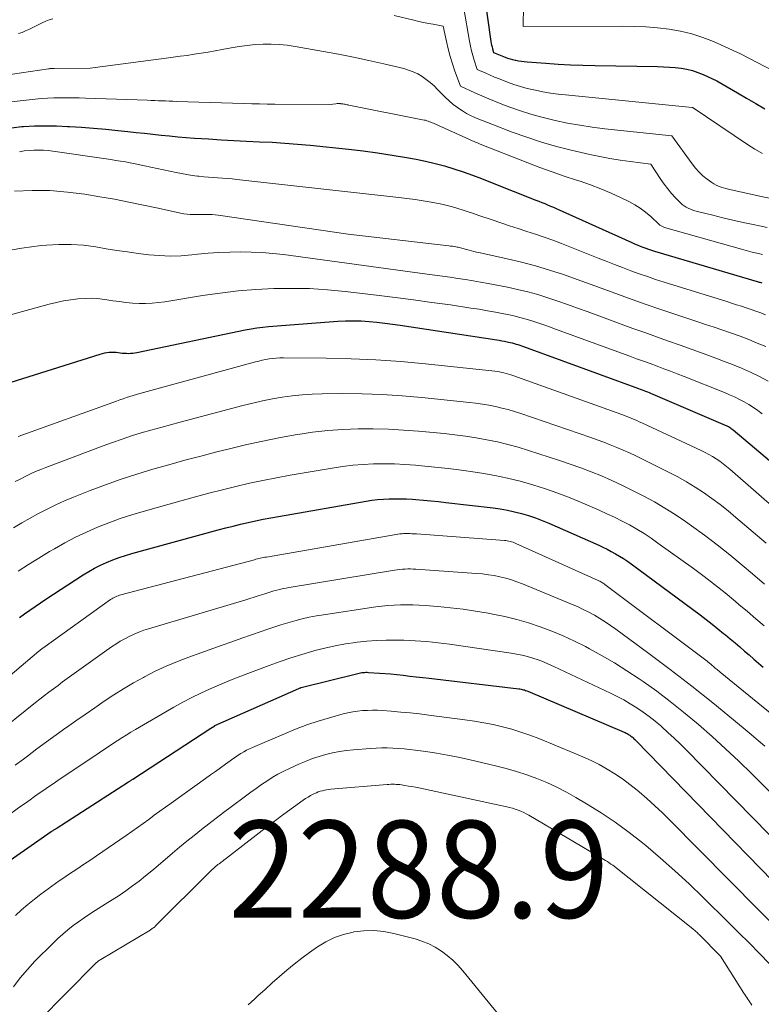
# Model space of a CAD drawing. Units: feet. Extents: x 1159172 to 1161672, y 7061370 to 7068870.
# Drawn here: x 1160159 to 1160236, y 7062204 to 7062306 of the extents above; entities that cross this region are included whole.
import ezdxf
from ezdxf.enums import TextEntityAlignment as Align

# ---------------------------------------------------------------- set-up
doc = ezdxf.new("R2010")
doc.units = ezdxf.units.FT
doc.header["$MEASUREMENT"] = 0
for name, color, linetype, lineweight in [('Level 44', 7, 'Continuous', 0), ('Level 45', 7, 'Continuous', 0), ('Level 46', 7, 'Continuous', 0)]:
    doc.layers.add(name, color=color, linetype=linetype, lineweight=lineweight)
doc.styles.add('Style-ENGINEERING', font='ENGINEERING.shx')

msp = doc.modelspace()

# ---------------------------------------------------------------- linework, layer by layer
at = {"layer": 'Level 44', "color": 32, "linetype": 'Continuous', "lineweight": 30, "flags": 128}
for points, elevation in [([(1160206.79, 7062310.44), (1160207.8, 7062303.31), (1160207.83, 7062303.13), (1160207.87, 7062302.94), (1160207.91, 7062302.76), (1160207.96, 7062302.57), (1160208.07, 7062302.21), (1160208.41, 7062302.06), (1160208.58, 7062301.98), (1160208.76, 7062301.91), (1160208.93, 7062301.84), (1160209.1, 7062301.77), (1160209.26, 7062301.71), (1160209.51, 7062301.62), (1160209.77, 7062301.54), (1160210.03, 7062301.47), (1160210.29, 7062301.41), (1160210.35, 7062301.39), (1160210.64, 7062301.34), (1160210.93, 7062301.29), (1160211.23, 7062301.25), (1160211.53, 7062301.22), (1160213.46, 7062301.08), (1160214.73, 7062300.99), (1160216, 7062300.92), (1160217.27, 7062300.88), (1160218.54, 7062300.85), (1160224.95, 7062300.75), (1160225.56, 7062300.73), (1160226.16, 7062300.69), (1160226.76, 7062300.64), (1160227.36, 7062300.57), (1160227.95, 7062300.47), (1160228.53, 7062300.33), (1160229.09, 7062300.14), (1160229.65, 7062299.92), (1160231.04, 7062299.29), (1160233.17, 7062298.05), (1160234.11, 7062297.5), (1160235.06, 7062296.94), (1160236, 7062296.38)], 2240), ([(1160158.47, 7062294.45), (1160159.53, 7062294.56), (1160159.68, 7062294.57), (1160160.81, 7062294.63), (1160161.94, 7062294.66), (1160163.08, 7062294.64), (1160164.21, 7062294.59), (1160164.43, 7062294.58), (1160165.67, 7062294.49), (1160166.91, 7062294.4), (1160168.15, 7062294.29), (1160169.39, 7062294.17), (1160170.44, 7062294.06), (1160171.3, 7062293.97), (1160172.15, 7062293.88), (1160173.01, 7062293.78), (1160173.86, 7062293.69), (1160174.72, 7062293.6), (1160175.57, 7062293.52), (1160176.43, 7062293.45), (1160177.29, 7062293.38), (1160178.73, 7062293.29), (1160180.04, 7062293.21), (1160181.35, 7062293.14), (1160182.66, 7062293.07), (1160183.97, 7062293.01), (1160185.28, 7062292.95), (1160186.59, 7062292.87), (1160187.89, 7062292.76), (1160189.2, 7062292.64), (1160193.15, 7062292.23), (1160194.65, 7062292.06), (1160196.14, 7062291.87), (1160197.63, 7062291.64), (1160199.11, 7062291.38), (1160200.09, 7062291.2), (1160201.08, 7062291), (1160202.06, 7062290.77), (1160203.02, 7062290.51), (1160203.98, 7062290.22), (1160204.94, 7062289.9), (1160205.89, 7062289.57), (1160206.83, 7062289.22), (1160207.76, 7062288.86), (1160212.43, 7062287), (1160212.73, 7062286.88), (1160213.03, 7062286.75), (1160213.33, 7062286.63), (1160213.63, 7062286.51), (1160213.93, 7062286.38), (1160214.23, 7062286.26), (1160214.52, 7062286.13), (1160214.82, 7062285.99), (1160222.29, 7062282.63), (1160222.58, 7062282.5), (1160222.86, 7062282.38), (1160223.15, 7062282.26), (1160223.44, 7062282.15), (1160223.73, 7062282.04), (1160224.02, 7062281.94), (1160224.32, 7062281.84), (1160224.62, 7062281.75), (1160235.2, 7062278.62), (1160235.3, 7062278.59), (1160235.4, 7062278.56), (1160235.49, 7062278.53), (1160235.59, 7062278.5), (1160235.69, 7062278.47)], 2250), ([(1160157.77, 7062268.05), (1160167.6, 7062271.14), (1160167.83, 7062271.2), (1160168.05, 7062271.26), (1160168.28, 7062271.3), (1160168.52, 7062271.33), (1160168.75, 7062271.35), (1160168.98, 7062271.35), (1160169.22, 7062271.34), (1160169.45, 7062271.31), (1160169.64, 7062271.28), (1160169.85, 7062271.25), (1160170.07, 7062271.23), (1160170.28, 7062271.22), (1160170.5, 7062271.21), (1160170.71, 7062271.22), (1160170.93, 7062271.24), (1160171.14, 7062271.27), (1160171.35, 7062271.31), (1160182.51, 7062273.64), (1160183.11, 7062273.75), (1160183.71, 7062273.85), (1160184.31, 7062273.93), (1160184.92, 7062273.98), (1160192.03, 7062274.52), (1160192.84, 7062274.56), (1160193.65, 7062274.58), (1160194.45, 7062274.55), (1160195.26, 7062274.5), (1160196.07, 7062274.42), (1160196.87, 7062274.33), (1160197.67, 7062274.23), (1160198.47, 7062274.11), (1160208.39, 7062272.6), (1160208.66, 7062272.56), (1160208.93, 7062272.52), (1160209.19, 7062272.47), (1160209.46, 7062272.41), (1160209.59, 7062272.38), (1160209.79, 7062272.34), (1160209.99, 7062272.29), (1160210.18, 7062272.24), (1160210.38, 7062272.18), (1160210.57, 7062272.12), (1160210.76, 7062272.05), (1160210.96, 7062271.99), (1160211.15, 7062271.92), (1160222.97, 7062267.61), (1160223.16, 7062267.54), (1160223.35, 7062267.47), (1160223.54, 7062267.4), (1160223.72, 7062267.33), (1160223.91, 7062267.26), (1160224.1, 7062267.18), (1160224.28, 7062267.1), (1160224.47, 7062267.03), (1160231.91, 7062263.84), (1160232.02, 7062263.79), (1160232.13, 7062263.73), (1160232.24, 7062263.68), (1160232.34, 7062263.62), (1160232.44, 7062263.55), (1160232.54, 7062263.48), (1160232.64, 7062263.41), (1160232.74, 7062263.33), (1160243.26, 7062254.44)], 2260), ([(1160159.27, 7062244.01), (1160159.8, 7062244.4), (1160160.34, 7062244.79), (1160160.89, 7062245.17), (1160161.44, 7062245.54), (1160161.99, 7062245.91), (1160165.83, 7062248.4), (1160166.42, 7062248.76), (1160167.01, 7062249.1), (1160167.63, 7062249.41), (1160168.25, 7062249.7), (1160168.89, 7062249.96), (1160169.53, 7062250.21), (1160170.19, 7062250.42), (1160170.85, 7062250.62), (1160179.73, 7062253.03), (1160180.5, 7062253.24), (1160181.26, 7062253.44), (1160182.03, 7062253.62), (1160182.81, 7062253.81), (1160183.58, 7062253.98), (1160184.36, 7062254.14), (1160185.14, 7062254.29), (1160185.92, 7062254.43), (1160194.95, 7062256), (1160195.54, 7062256.09), (1160196.14, 7062256.16), (1160196.73, 7062256.21), (1160197.33, 7062256.24), (1160197.92, 7062256.25), (1160198.52, 7062256.25), (1160199.12, 7062256.23), (1160199.71, 7062256.19), (1160200.07, 7062256.17), (1160200.85, 7062256.1), (1160201.62, 7062256.03), (1160202.4, 7062255.95), (1160203.17, 7062255.87), (1160208.02, 7062255.31), (1160208.76, 7062255.2), (1160209.5, 7062255.08), (1160210.22, 7062254.91), (1160210.95, 7062254.73), (1160211.66, 7062254.51), (1160212.37, 7062254.27), (1160213.06, 7062254), (1160213.75, 7062253.72), (1160218.89, 7062251.46), (1160219.33, 7062251.26), (1160219.76, 7062251.05), (1160220.19, 7062250.82), (1160220.62, 7062250.59), (1160221.03, 7062250.34), (1160221.44, 7062250.09), (1160221.84, 7062249.82), (1160222.23, 7062249.54), (1160229.34, 7062244.28), (1160229.95, 7062243.82), (1160230.56, 7062243.35), (1160231.16, 7062242.87), (1160231.75, 7062242.39), (1160231.94, 7062242.22), (1160232.43, 7062241.81), (1160232.92, 7062241.4), (1160233.4, 7062240.99), (1160233.89, 7062240.57), (1160234.37, 7062240.16), (1160234.85, 7062239.74), (1160235.34, 7062239.33), (1160235.82, 7062238.91)], 2270), ([(1160156.56, 7062217.84), (1160162.55, 7062221.98), (1160162.62, 7062222.02), (1160162.68, 7062222.06), (1160162.75, 7062222.1), (1160162.81, 7062222.15), (1160162.88, 7062222.19), (1160162.94, 7062222.23), (1160163.01, 7062222.27), (1160163.07, 7062222.31), (1160170.51, 7062227.1), (1160170.57, 7062227.13), (1160170.62, 7062227.17), (1160170.67, 7062227.2), (1160170.73, 7062227.24), (1160170.78, 7062227.28), (1160170.83, 7062227.31), (1160170.89, 7062227.35), (1160170.94, 7062227.38), (1160178.97, 7062232.61), (1160179.38, 7062232.87), (1160179.4, 7062232.89), (1160188.02, 7062236.72), (1160188.09, 7062236.74), (1160188.15, 7062236.77), (1160188.22, 7062236.79), (1160188.28, 7062236.8), (1160194.11, 7062238.27), (1160194.24, 7062238.3), (1160194.38, 7062238.33), (1160194.51, 7062238.35), (1160194.64, 7062238.36), (1160194.78, 7062238.37), (1160194.92, 7062238.38), (1160195.05, 7062238.38), (1160195.19, 7062238.37), (1160197.45, 7062238.21), (1160198.78, 7062238.07), (1160199.45, 7062237.99), (1160200.12, 7062237.92), (1160200.79, 7062237.84), (1160201.45, 7062237.76), (1160210.66, 7062236.69), (1160210.78, 7062236.67), (1160210.9, 7062236.65), (1160211.02, 7062236.62), (1160211.14, 7062236.59), (1160211.25, 7062236.56), (1160211.37, 7062236.52), (1160211.48, 7062236.48), (1160211.6, 7062236.43), (1160221.5, 7062232.22), (1160221.6, 7062232.17), (1160221.71, 7062232.12), (1160221.81, 7062232.07), (1160221.92, 7062232.01), (1160222.02, 7062231.95), (1160222.11, 7062231.89), (1160222.21, 7062231.82), (1160222.3, 7062231.75), (1160222.32, 7062231.72), (1160222.42, 7062231.64), (1160222.52, 7062231.54), (1160222.62, 7062231.45), (1160222.71, 7062231.36), (1160244.51, 7062208.99)], 2280)]:
    msp.add_lwpolyline(points, dxfattribs=dict(at, elevation=elevation))
at = {"layer": 'Level 45', "color": 32, "linetype": 'Continuous', "lineweight": 0, "flags": 128}
for points, elevation in [([(1160204.42, 7062310.12), (1160205.59, 7062303.36), (1160205.69, 7062302.86), (1160205.79, 7062302.38), (1160205.92, 7062301.89), (1160206.07, 7062301.41), (1160206.37, 7062300.46), (1160207.27, 7062300.05), (1160207.72, 7062299.86), (1160208.17, 7062299.66), (1160208.63, 7062299.48), (1160209.09, 7062299.3), (1160209.5, 7062299.14), (1160210.17, 7062298.9), (1160210.84, 7062298.69), (1160211.53, 7062298.5), (1160212.22, 7062298.34), (1160212.37, 7062298.3), (1160213.15, 7062298.15), (1160213.92, 7062298.02), (1160214.71, 7062297.91), (1160215.49, 7062297.82), (1160228.51, 7062296.53), (1160228.57, 7062296.53), (1160228.61, 7062296.51), (1160234.19, 7062292.71), (1160234.96, 7062292.23), (1160235.74, 7062291.8)], 2242), ([(1160211.2, 7062309.17), (1160211.12, 7062304.86), (1160221.36, 7062304.9), (1160222.56, 7062304.88), (1160223.75, 7062304.83), (1160224.95, 7062304.74), (1160226.14, 7062304.61), (1160227.32, 7062304.4), (1160228.47, 7062304.13), (1160229.6, 7062303.75), (1160230.71, 7062303.31), (1160233.48, 7062302.05), (1160236.85, 7062300.31)], 2238), ([(1160159.18, 7062304.15), (1160159.54, 7062304.26), (1160159.9, 7062304.41), (1160160.25, 7062304.56), (1160160.59, 7062304.73), (1160160.94, 7062304.9), (1160161.28, 7062305.07), (1160161.63, 7062305.24), (1160161.99, 7062305.41), (1160162.35, 7062305.55), (1160162.72, 7062305.67)], 2244), ([(1160197.84, 7062305.99), (1160199.87, 7062305.51), (1160200.37, 7062305.4), (1160200.87, 7062305.29), (1160201.37, 7062305.19), (1160201.87, 7062305.1), (1160202.88, 7062304.91), (1160203.22, 7062303.34), (1160203.4, 7062302.56), (1160203.61, 7062301.78), (1160203.85, 7062301.02), (1160204.1, 7062300.26), (1160204.67, 7062298.71), (1160206.13, 7062298.05), (1160206.86, 7062297.73), (1160207.59, 7062297.42), (1160208.33, 7062297.12), (1160209.08, 7062296.82), (1160209.74, 7062296.57), (1160210.83, 7062296.19), (1160211.92, 7062295.83), (1160213.03, 7062295.52), (1160214.15, 7062295.25), (1160214.42, 7062295.19), (1160215.69, 7062294.93), (1160216.96, 7062294.7), (1160218.23, 7062294.51), (1160219.52, 7062294.35), (1160226.42, 7062293.61), (1160228.5, 7062290.73), (1160228.84, 7062290.3), (1160229.22, 7062289.88), (1160229.62, 7062289.51), (1160230.06, 7062289.15), (1160230.53, 7062288.8), (1160230.75, 7062288.66), (1160230.98, 7062288.52), (1160231.22, 7062288.42), (1160231.48, 7062288.33), (1160231.73, 7062288.25), (1160231.99, 7062288.18), (1160232.25, 7062288.12), (1160232.51, 7062288.06), (1160235.48, 7062287.41), (1160236.61, 7062287.17)], 2244), ([(1160152.97, 7062299.15), (1160162.26, 7062300.51), (1160162.33, 7062300.52), (1160162.41, 7062300.53), (1160162.48, 7062300.54), (1160162.56, 7062300.54), (1160162.63, 7062300.55), (1160162.7, 7062300.55), (1160162.78, 7062300.56), (1160162.85, 7062300.56), (1160166.57, 7062300.58), (1160174.36, 7062301.6), (1160175.09, 7062301.7), (1160175.81, 7062301.8), (1160176.53, 7062301.9), (1160177.26, 7062302.01), (1160177.98, 7062302.12), (1160178.7, 7062302.24), (1160179.42, 7062302.37), (1160180.14, 7062302.5), (1160181.07, 7062302.68), (1160181.88, 7062302.82), (1160182.7, 7062302.93), (1160183.52, 7062303.01), (1160184.35, 7062303.05), (1160185.18, 7062303.06), (1160186, 7062303.02), (1160186.82, 7062302.94), (1160187.64, 7062302.82), (1160190.56, 7062302.31), (1160192.12, 7062302.02), (1160193.67, 7062301.72), (1160195.22, 7062301.38), (1160196.76, 7062301.03), (1160198.82, 7062300.54), (1160199.32, 7062300.39), (1160199.81, 7062300.22), (1160200.27, 7062299.99), (1160200.72, 7062299.73), (1160201.15, 7062299.43), (1160201.56, 7062299.12), (1160201.94, 7062298.77), (1160202.31, 7062298.4), (1160202.71, 7062297.97), (1160203.09, 7062297.58), (1160203.49, 7062297.2), (1160203.92, 7062296.85), (1160204.36, 7062296.52), (1160204.48, 7062296.44), (1160204.88, 7062296.18), (1160205.28, 7062295.93), (1160205.7, 7062295.72), (1160206.13, 7062295.51), (1160206.57, 7062295.33), (1160207, 7062295.15), (1160207.44, 7062294.97), (1160207.89, 7062294.8), (1160209.98, 7062294), (1160211.48, 7062293.47), (1160212.99, 7062292.97), (1160214.53, 7062292.53), (1160216.07, 7062292.14), (1160217.97, 7062291.7), (1160219.01, 7062291.47), (1160220.05, 7062291.27), (1160221.09, 7062291.1), (1160222.14, 7062290.96), (1160224.25, 7062290.7), (1160225.28, 7062289.12), (1160225.63, 7062288.62), (1160225.99, 7062288.14), (1160226.39, 7062287.68), (1160226.8, 7062287.24), (1160227.3, 7062286.73), (1160227.48, 7062286.56), (1160227.67, 7062286.41), (1160227.88, 7062286.28), (1160228.1, 7062286.16), (1160228.33, 7062286.06), (1160228.57, 7062285.97), (1160228.8, 7062285.9), (1160229.05, 7062285.83), (1160230.63, 7062285.43), (1160231.67, 7062285.18), (1160232.71, 7062284.93), (1160233.75, 7062284.7), (1160234.8, 7062284.48), (1160235.44, 7062284.35), (1160236.23, 7062284.18)], 2246), ([(1160156.27, 7062296.86), (1160160.88, 7062297.38), (1160161.52, 7062297.45), (1160162.17, 7062297.5), (1160162.82, 7062297.52), (1160163.47, 7062297.54), (1160164.12, 7062297.54), (1160164.76, 7062297.54), (1160165.41, 7062297.52), (1160166.06, 7062297.5), (1160172.46, 7062297.28), (1160172.83, 7062297.26), (1160173.2, 7062297.25), (1160173.58, 7062297.23), (1160173.95, 7062297.22), (1160174.32, 7062297.2), (1160174.69, 7062297.19), (1160175.06, 7062297.18), (1160175.44, 7062297.16), (1160182.38, 7062296.94), (1160183.18, 7062296.92), (1160183.97, 7062296.9), (1160184.77, 7062296.89), (1160185.56, 7062296.88), (1160191.21, 7062296.83), (1160191.85, 7062296.92), (1160191.96, 7062296.93), (1160192.08, 7062296.94), (1160192.2, 7062296.94), (1160192.31, 7062296.93), (1160192.33, 7062296.92), (1160192.44, 7062296.91), (1160192.55, 7062296.9), (1160192.66, 7062296.88), (1160192.76, 7062296.86), (1160192.87, 7062296.84), (1160192.98, 7062296.82), (1160193.09, 7062296.8), (1160193.19, 7062296.78), (1160200.94, 7062295.24), (1160201.08, 7062295.21), (1160201.21, 7062295.17), (1160201.35, 7062295.12), (1160201.48, 7062295.07), (1160201.62, 7062295.02), (1160201.75, 7062294.96), (1160201.88, 7062294.91), (1160202.01, 7062294.85), (1160205.61, 7062293.23), (1160205.74, 7062293.17), (1160205.87, 7062293.11), (1160206.01, 7062293.05), (1160206.14, 7062292.99), (1160206.28, 7062292.93), (1160206.41, 7062292.88), (1160206.55, 7062292.82), (1160206.69, 7062292.77), (1160211.6, 7062290.84), (1160212.84, 7062290.36), (1160214.09, 7062289.9), (1160215.35, 7062289.47), (1160216.61, 7062289.05), (1160216.99, 7062288.93), (1160218.06, 7062288.57), (1160219.12, 7062288.17), (1160220.16, 7062287.72), (1160221.19, 7062287.24), (1160222, 7062286.85), (1160222.6, 7062286.52), (1160223.17, 7062286.16), (1160223.72, 7062285.75), (1160224.24, 7062285.31), (1160225.13, 7062284.48), (1160225.19, 7062284.43), (1160225.25, 7062284.39), (1160225.31, 7062284.34), (1160225.38, 7062284.3), (1160225.45, 7062284.27), (1160225.52, 7062284.23), (1160225.59, 7062284.21), (1160225.66, 7062284.18), (1160233.6, 7062281.94), (1160234.06, 7062281.81), (1160234.53, 7062281.68), (1160235, 7062281.57), (1160235.48, 7062281.46), (1160235.75, 7062281.39)], 2248), ([(1160159.28, 7062291.98), (1160159.77, 7062292.06), (1160160.26, 7062292.11), (1160160.75, 7062292.14), (1160161.24, 7062292.15), (1160161.74, 7062292.14), (1160162.23, 7062292.1), (1160162.72, 7062292.04), (1160168.19, 7062291.24), (1160168.69, 7062291.17), (1160169.19, 7062291.09), (1160169.68, 7062291), (1160170.18, 7062290.92), (1160170.68, 7062290.82), (1160171.17, 7062290.73), (1160171.66, 7062290.63), (1160172.16, 7062290.52), (1160175.4, 7062289.83), (1160175.95, 7062289.72), (1160176.5, 7062289.62), (1160177.06, 7062289.54), (1160177.61, 7062289.47), (1160177.75, 7062289.46), (1160178.24, 7062289.4), (1160178.73, 7062289.36), (1160179.21, 7062289.32), (1160179.7, 7062289.29), (1160180.19, 7062289.26), (1160180.68, 7062289.22), (1160181.17, 7062289.18), (1160181.66, 7062289.13), (1160198.33, 7062287.26), (1160199.16, 7062287.16), (1160200, 7062287.05), (1160200.83, 7062286.92), (1160201.66, 7062286.78), (1160202.2, 7062286.68), (1160202.76, 7062286.57), (1160203.31, 7062286.44), (1160203.85, 7062286.3), (1160204.39, 7062286.13), (1160204.93, 7062285.96), (1160205.47, 7062285.78), (1160206, 7062285.6), (1160206.54, 7062285.42), (1160207.92, 7062284.95), (1160208.82, 7062284.66), (1160209.71, 7062284.36), (1160210.61, 7062284.07), (1160211.51, 7062283.78), (1160212.4, 7062283.49), (1160213.29, 7062283.18), (1160214.18, 7062282.86), (1160215.06, 7062282.52), (1160218.82, 7062281.03), (1160219.66, 7062280.7), (1160220.51, 7062280.37), (1160221.35, 7062280.05), (1160222.2, 7062279.73), (1160223.05, 7062279.42), (1160223.9, 7062279.12), (1160224.75, 7062278.83), (1160225.62, 7062278.55), (1160232.07, 7062276.54), (1160232.57, 7062276.38), (1160233.07, 7062276.22), (1160233.57, 7062276.06), (1160234.07, 7062275.9), (1160234.57, 7062275.73), (1160235.07, 7062275.56), (1160235.57, 7062275.38), (1160236.06, 7062275.2)], 2252), ([(1160158.78, 7062287.93), (1160160.6, 7062288), (1160162.41, 7062287.98), (1160164.21, 7062287.83), (1160166.01, 7062287.6), (1160167.55, 7062287.34), (1160169.05, 7062287.08), (1160170.55, 7062286.8), (1160172.05, 7062286.49), (1160173.54, 7062286.17), (1160175.86, 7062285.65), (1160176.19, 7062285.59), (1160176.52, 7062285.54), (1160176.85, 7062285.52), (1160177.19, 7062285.51), (1160177.23, 7062285.52), (1160177.55, 7062285.52), (1160177.86, 7062285.52), (1160178.17, 7062285.52), (1160178.49, 7062285.52), (1160178.8, 7062285.52), (1160179.11, 7062285.5), (1160179.42, 7062285.47), (1160179.74, 7062285.43), (1160193.09, 7062283.49), (1160203.46, 7062282.29), (1160203.65, 7062282.27), (1160203.83, 7062282.25), (1160204.01, 7062282.22), (1160204.2, 7062282.19), (1160204.32, 7062282.16), (1160204.44, 7062282.14), (1160204.56, 7062282.11), (1160204.68, 7062282.08), (1160204.8, 7062282.04), (1160204.92, 7062282.01), (1160205.04, 7062281.97), (1160205.16, 7062281.94), (1160205.28, 7062281.9), (1160205.55, 7062281.83), (1160205.8, 7062281.77), (1160206.05, 7062281.71), (1160206.31, 7062281.65), (1160206.56, 7062281.59), (1160209.48, 7062280.96), (1160210.94, 7062280.61), (1160212.4, 7062280.23), (1160213.84, 7062279.79), (1160215.27, 7062279.32), (1160216.69, 7062278.82), (1160218.11, 7062278.31), (1160219.52, 7062277.8), (1160220.93, 7062277.28), (1160222.35, 7062276.76), (1160223.77, 7062276.25), (1160225.19, 7062275.76), (1160226.61, 7062275.28), (1160228.98, 7062274.5), (1160229.88, 7062274.2), (1160230.77, 7062273.9), (1160231.67, 7062273.6), (1160232.56, 7062273.29), (1160233.45, 7062272.97), (1160234.34, 7062272.64), (1160235.21, 7062272.28), (1160236.08, 7062271.91)], 2254), ([(1160158.53, 7062281.89), (1160159.52, 7062282.06), (1160160.52, 7062282.19), (1160161.52, 7062282.31), (1160162.06, 7062282.36), (1160163.33, 7062282.43), (1160164.6, 7062282.43), (1160165.86, 7062282.34), (1160167.13, 7062282.18), (1160168.21, 7062281.99), (1160169.3, 7062281.82), (1160170.4, 7062281.66), (1160171.5, 7062281.51), (1160172.6, 7062281.37), (1160173.7, 7062281.28), (1160174.8, 7062281.24), (1160175.91, 7062281.27), (1160177.01, 7062281.35), (1160177.6, 7062281.42), (1160178.7, 7062281.52), (1160179.81, 7062281.59), (1160180.92, 7062281.64), (1160182.03, 7062281.66), (1160183.14, 7062281.65), (1160184.24, 7062281.6), (1160185.34, 7062281.51), (1160186.45, 7062281.38), (1160201.22, 7062279.37), (1160202.01, 7062279.27), (1160202.8, 7062279.16), (1160203.59, 7062279.05), (1160204.38, 7062278.94), (1160205.17, 7062278.82), (1160205.96, 7062278.69), (1160206.74, 7062278.56), (1160207.53, 7062278.41), (1160209.49, 7062278.03), (1160210.54, 7062277.8), (1160211.59, 7062277.55), (1160212.62, 7062277.26), (1160213.65, 7062276.94), (1160214.67, 7062276.59), (1160215.68, 7062276.24), (1160216.7, 7062275.88), (1160217.71, 7062275.51), (1160221.19, 7062274.23), (1160222.41, 7062273.79), (1160223.63, 7062273.35), (1160224.85, 7062272.91), (1160226.07, 7062272.48), (1160227.29, 7062272.05), (1160228.51, 7062271.62), (1160229.73, 7062271.18), (1160230.94, 7062270.73), (1160231.73, 7062270.43), (1160232.67, 7062270.07), (1160233.6, 7062269.68), (1160234.52, 7062269.27), (1160235.43, 7062268.84), (1160236.32, 7062268.37)], 2256), ([(1160157.61, 7062274.98), (1160162.35, 7062276.27), (1160163.08, 7062276.45), (1160163.82, 7062276.61), (1160164.56, 7062276.73), (1160165.3, 7062276.83), (1160166.05, 7062276.88), (1160166.79, 7062276.89), (1160167.54, 7062276.84), (1160168.28, 7062276.74), (1160168.9, 7062276.64), (1160169.57, 7062276.54), (1160170.24, 7062276.46), (1160170.91, 7062276.4), (1160171.58, 7062276.36), (1160172.25, 7062276.36), (1160172.92, 7062276.38), (1160173.59, 7062276.44), (1160174.25, 7062276.53), (1160178.11, 7062277.17), (1160179.94, 7062277.43), (1160181.77, 7062277.65), (1160183.61, 7062277.79), (1160185.45, 7062277.89), (1160187.29, 7062277.91), (1160189.14, 7062277.88), (1160190.97, 7062277.76), (1160192.81, 7062277.58), (1160196.02, 7062277.21), (1160197.93, 7062276.97), (1160199.83, 7062276.73), (1160201.73, 7062276.47), (1160203.64, 7062276.2), (1160205.74, 7062275.88), (1160206.59, 7062275.75), (1160207.43, 7062275.61), (1160208.28, 7062275.46), (1160209.12, 7062275.3), (1160209.54, 7062275.21), (1160210.17, 7062275.08), (1160210.79, 7062274.92), (1160211.41, 7062274.75), (1160212.02, 7062274.56), (1160212.63, 7062274.36), (1160213.23, 7062274.15), (1160213.84, 7062273.94), (1160214.44, 7062273.72), (1160222.09, 7062270.93), (1160222.79, 7062270.67), (1160223.49, 7062270.42), (1160224.19, 7062270.16), (1160224.89, 7062269.9), (1160225.59, 7062269.64), (1160226.28, 7062269.38), (1160226.98, 7062269.11), (1160227.67, 7062268.84), (1160231.84, 7062267.17), (1160232.36, 7062266.96), (1160232.87, 7062266.73), (1160233.37, 7062266.48), (1160233.87, 7062266.22), (1160234.35, 7062265.94), (1160234.83, 7062265.64), (1160235.28, 7062265.32), (1160235.73, 7062264.98)], 2258), ([(1160159.13, 7062262.65), (1160169.25, 7062266.31), (1160169.59, 7062266.43), (1160169.94, 7062266.55), (1160170.28, 7062266.66), (1160170.63, 7062266.77), (1160170.98, 7062266.88), (1160171.33, 7062266.99), (1160171.68, 7062267.09), (1160172.03, 7062267.19), (1160183.56, 7062270.34), (1160183.91, 7062270.43), (1160184.27, 7062270.51), (1160184.63, 7062270.58), (1160184.99, 7062270.65), (1160185.35, 7062270.7), (1160185.71, 7062270.73), (1160186.08, 7062270.75), (1160186.44, 7062270.76), (1160190.84, 7062270.73), (1160193.4, 7062270.67), (1160195.96, 7062270.56), (1160198.51, 7062270.38), (1160201.06, 7062270.14), (1160208.21, 7062269.37), (1160208.45, 7062269.34), (1160208.68, 7062269.3), (1160208.91, 7062269.26), (1160209.14, 7062269.2), (1160209.37, 7062269.14), (1160209.6, 7062269.08), (1160209.83, 7062269), (1160210.05, 7062268.93), (1160221.28, 7062264.91), (1160221.54, 7062264.81), (1160221.79, 7062264.71), (1160222.05, 7062264.61), (1160222.31, 7062264.51), (1160222.56, 7062264.4), (1160222.82, 7062264.29), (1160223.07, 7062264.18), (1160223.32, 7062264.07), (1160229.44, 7062261.21), (1160229.83, 7062261.01), (1160230.22, 7062260.81), (1160230.6, 7062260.59), (1160230.97, 7062260.35), (1160231.34, 7062260.1), (1160231.69, 7062259.84), (1160232.04, 7062259.57), (1160232.38, 7062259.29), (1160237.53, 7062254.81)], 2262), ([(1160158.85, 7062258.01), (1160159.36, 7062258.28), (1160159.87, 7062258.55), (1160160.4, 7062258.8), (1160160.93, 7062259.05), (1160161.46, 7062259.27), (1160162, 7062259.48), (1160167.88, 7062261.69), (1160168.86, 7062262.04), (1160169.84, 7062262.38), (1160170.82, 7062262.71), (1160171.81, 7062263.02), (1160172.81, 7062263.31), (1160173.81, 7062263.6), (1160174.81, 7062263.87), (1160175.81, 7062264.14), (1160182.28, 7062265.84), (1160183.29, 7062266.09), (1160184.3, 7062266.32), (1160185.31, 7062266.52), (1160186.33, 7062266.71), (1160187.35, 7062266.85), (1160188.38, 7062266.96), (1160189.41, 7062267.02), (1160190.44, 7062267.05), (1160192.49, 7062267.07), (1160194.54, 7062267.04), (1160196.6, 7062266.98), (1160198.65, 7062266.85), (1160200.7, 7062266.67), (1160205.59, 7062266.17), (1160206.26, 7062266.1), (1160206.93, 7062266), (1160207.6, 7062265.88), (1160208.26, 7062265.75), (1160208.92, 7062265.59), (1160209.57, 7062265.42), (1160210.22, 7062265.23), (1160210.86, 7062265.02), (1160218.07, 7062262.56), (1160218.74, 7062262.32), (1160219.41, 7062262.07), (1160220.08, 7062261.81), (1160220.74, 7062261.54), (1160221.4, 7062261.26), (1160222.05, 7062260.98), (1160222.7, 7062260.67), (1160223.34, 7062260.36), (1160226.09, 7062258.99), (1160227.02, 7062258.51), (1160227.93, 7062258), (1160228.82, 7062257.45), (1160229.69, 7062256.88), (1160230.55, 7062256.27), (1160231.39, 7062255.65), (1160232.21, 7062255), (1160233.01, 7062254.33), (1160236.11, 7062251.66)], 2264), ([(1160158.68, 7062253.24), (1160159.53, 7062253.76), (1160160.38, 7062254.25), (1160161.25, 7062254.74), (1160162.12, 7062255.19), (1160163.01, 7062255.63), (1160163.92, 7062256.03), (1160164.83, 7062256.41), (1160166.54, 7062257.08), (1160168.14, 7062257.68), (1160169.75, 7062258.25), (1160171.37, 7062258.78), (1160173, 7062259.28), (1160174.64, 7062259.75), (1160176.29, 7062260.21), (1160177.94, 7062260.64), (1160179.59, 7062261.07), (1160181.02, 7062261.43), (1160182.67, 7062261.82), (1160184.32, 7062262.19), (1160185.98, 7062262.52), (1160187.65, 7062262.82), (1160187.91, 7062262.86), (1160189.45, 7062263.09), (1160191, 7062263.26), (1160192.56, 7062263.37), (1160194.12, 7062263.43), (1160195.68, 7062263.43), (1160197.24, 7062263.4), (1160198.8, 7062263.31), (1160200.36, 7062263.19), (1160202.97, 7062262.95), (1160204.07, 7062262.83), (1160205.18, 7062262.69), (1160206.27, 7062262.52), (1160207.37, 7062262.33), (1160208.46, 7062262.1), (1160209.54, 7062261.85), (1160210.61, 7062261.55), (1160211.67, 7062261.23), (1160214.87, 7062260.19), (1160215.96, 7062259.82), (1160217.04, 7062259.44), (1160218.11, 7062259.02), (1160219.18, 7062258.59), (1160220.23, 7062258.12), (1160221.28, 7062257.65), (1160222.31, 7062257.14), (1160223.34, 7062256.62), (1160223.53, 7062256.52), (1160224.63, 7062255.92), (1160225.71, 7062255.29), (1160226.77, 7062254.61), (1160227.81, 7062253.91), (1160228.44, 7062253.46), (1160229.78, 7062252.49), (1160231.09, 7062251.5), (1160232.38, 7062250.47), (1160233.65, 7062249.42), (1160234.71, 7062248.51), (1160235.95, 7062247.45)], 2266), ([(1160159.15, 7062248.79), (1160160.21, 7062249.48), (1160161.28, 7062250.14), (1160162.36, 7062250.8), (1160162.87, 7062251.1), (1160163.95, 7062251.71), (1160165.05, 7062252.29), (1160166.18, 7062252.82), (1160167.32, 7062253.32), (1160168.48, 7062253.77), (1160169.64, 7062254.2), (1160170.83, 7062254.59), (1160172.02, 7062254.95), (1160176.02, 7062256.07), (1160177.39, 7062256.45), (1160178.78, 7062256.82), (1160180.16, 7062257.17), (1160181.55, 7062257.52), (1160182.94, 7062257.84), (1160184.34, 7062258.14), (1160185.74, 7062258.41), (1160187.15, 7062258.67), (1160191.45, 7062259.41), (1160192.52, 7062259.57), (1160193.58, 7062259.69), (1160194.65, 7062259.78), (1160195.73, 7062259.83), (1160196.8, 7062259.84), (1160197.88, 7062259.83), (1160198.95, 7062259.78), (1160200.03, 7062259.7), (1160200.65, 7062259.65), (1160202.03, 7062259.51), (1160203.41, 7062259.36), (1160204.78, 7062259.18), (1160206.16, 7062258.99), (1160206.86, 7062258.88), (1160208.19, 7062258.65), (1160209.51, 7062258.37), (1160210.82, 7062258.05), (1160212.12, 7062257.68), (1160213.41, 7062257.26), (1160214.68, 7062256.82), (1160215.95, 7062256.33), (1160217.2, 7062255.82), (1160218.94, 7062255.07), (1160219.73, 7062254.71), (1160220.52, 7062254.35), (1160221.29, 7062253.95), (1160222.06, 7062253.55), (1160222.81, 7062253.12), (1160223.56, 7062252.67), (1160224.28, 7062252.19), (1160224.99, 7062251.69), (1160228.63, 7062249.06), (1160229.73, 7062248.24), (1160230.82, 7062247.41), (1160231.9, 7062246.55), (1160232.96, 7062245.67), (1160233.32, 7062245.36), (1160234.19, 7062244.63), (1160235.05, 7062243.89), (1160235.91, 7062243.15)], 2268), ([(1160156.23, 7062236.31), (1160161.28, 7062240.56), (1160161.33, 7062240.6), (1160161.38, 7062240.64), (1160161.43, 7062240.68), (1160161.48, 7062240.72), (1160161.53, 7062240.76), (1160161.58, 7062240.8), (1160161.63, 7062240.83), (1160161.68, 7062240.87), (1160168.66, 7062245.86), (1160168.78, 7062245.94), (1160168.9, 7062246.02), (1160169.03, 7062246.09), (1160169.16, 7062246.15), (1160169.29, 7062246.21), (1160169.42, 7062246.26), (1160169.56, 7062246.31), (1160169.7, 7062246.35), (1160183.45, 7062249.97), (1160183.6, 7062250.01), (1160183.76, 7062250.05), (1160183.91, 7062250.09), (1160184.06, 7062250.12), (1160184.22, 7062250.15), (1160184.38, 7062250.19), (1160184.53, 7062250.22), (1160184.69, 7062250.24), (1160198.42, 7062252.62), (1160198.54, 7062252.64), (1160198.66, 7062252.65), (1160198.79, 7062252.66), (1160198.91, 7062252.67), (1160199.04, 7062252.68), (1160199.16, 7062252.68), (1160199.28, 7062252.67), (1160199.41, 7062252.67), (1160199.49, 7062252.66), (1160199.65, 7062252.65), (1160199.81, 7062252.64), (1160199.98, 7062252.63), (1160200.14, 7062252.62), (1160209.18, 7062251.96), (1160209.33, 7062251.94), (1160209.48, 7062251.92), (1160209.63, 7062251.89), (1160209.79, 7062251.86), (1160209.93, 7062251.81), (1160210.08, 7062251.77), (1160210.23, 7062251.71), (1160210.37, 7062251.65), (1160218.83, 7062247.84), (1160218.92, 7062247.8), (1160219.01, 7062247.75), (1160219.1, 7062247.71), (1160219.19, 7062247.66), (1160219.27, 7062247.6), (1160219.36, 7062247.55), (1160219.44, 7062247.49), (1160219.52, 7062247.43), (1160230.04, 7062239.51), (1160230.17, 7062239.42), (1160230.29, 7062239.32), (1160230.42, 7062239.22), (1160230.54, 7062239.12), (1160230.58, 7062239.08), (1160230.68, 7062239), (1160230.79, 7062238.91), (1160230.89, 7062238.82), (1160230.99, 7062238.74), (1160231.09, 7062238.65), (1160231.2, 7062238.57), (1160231.3, 7062238.48), (1160231.4, 7062238.39), (1160242.47, 7062229.35)], 2272), ([(1160156.48, 7062231.71), (1160160.93, 7062235.26), (1160161.39, 7062235.62), (1160161.85, 7062235.98), (1160162.31, 7062236.33), (1160162.78, 7062236.69), (1160163.25, 7062237.03), (1160163.72, 7062237.38), (1160164.19, 7062237.73), (1160164.66, 7062238.07), (1160168.76, 7062240.99), (1160169.2, 7062241.29), (1160169.65, 7062241.57), (1160170.11, 7062241.83), (1160170.58, 7062242.08), (1160171.07, 7062242.31), (1160171.56, 7062242.52), (1160172.06, 7062242.7), (1160172.57, 7062242.86), (1160182.57, 7062245.84), (1160183, 7062245.98), (1160183.43, 7062246.11), (1160183.86, 7062246.24), (1160184.29, 7062246.38), (1160184.53, 7062246.46), (1160184.84, 7062246.56), (1160185.15, 7062246.66), (1160185.46, 7062246.75), (1160185.78, 7062246.83), (1160186.09, 7062246.91), (1160186.41, 7062246.99), (1160186.72, 7062247.05), (1160187.04, 7062247.11), (1160197.88, 7062248.89), (1160198.15, 7062248.93), (1160198.42, 7062248.97), (1160198.69, 7062248.99), (1160198.97, 7062249.01), (1160199.24, 7062249.02), (1160199.51, 7062249.02), (1160199.78, 7062249.01), (1160200.06, 7062249), (1160206.33, 7062248.56), (1160206.93, 7062248.5), (1160207.54, 7062248.43), (1160208.14, 7062248.33), (1160208.73, 7062248.21), (1160209.32, 7062248.06), (1160209.91, 7062247.89), (1160210.48, 7062247.69), (1160211.05, 7062247.48), (1160216.1, 7062245.4), (1160216.7, 7062245.14), (1160217.3, 7062244.86), (1160217.88, 7062244.56), (1160218.45, 7062244.25), (1160219.01, 7062243.91), (1160219.57, 7062243.56), (1160220.11, 7062243.2), (1160220.65, 7062242.82), (1160224.05, 7062240.31), (1160226.26, 7062238.65), (1160228.46, 7062236.96), (1160230.62, 7062235.23), (1160232.77, 7062233.48), (1160234.39, 7062232.14), (1160236, 7062230.77)], 2274), ([(1160158.83, 7062228.81), (1160159.68, 7062229.45), (1160160.1, 7062229.76), (1160161.08, 7062230.49), (1160162.06, 7062231.22), (1160163.05, 7062231.93), (1160164.05, 7062232.65), (1160164.11, 7062232.69), (1160165.08, 7062233.37), (1160166.05, 7062234.05), (1160167.02, 7062234.73), (1160167.99, 7062235.4), (1160168.98, 7062236.06), (1160169.98, 7062236.69), (1160171, 7062237.28), (1160172.04, 7062237.86), (1160172.15, 7062237.92), (1160173.26, 7062238.48), (1160174.39, 7062239), (1160175.54, 7062239.48), (1160176.7, 7062239.93), (1160180.14, 7062241.16), (1160181.14, 7062241.52), (1160182.15, 7062241.88), (1160183.15, 7062242.23), (1160184.16, 7062242.59), (1160184.75, 7062242.79), (1160185.46, 7062243.03), (1160186.18, 7062243.26), (1160186.91, 7062243.48), (1160187.63, 7062243.68), (1160188.36, 7062243.87), (1160189.1, 7062244.04), (1160189.84, 7062244.18), (1160190.58, 7062244.31), (1160195.94, 7062245.11), (1160196.57, 7062245.19), (1160197.2, 7062245.26), (1160197.84, 7062245.3), (1160198.48, 7062245.32), (1160199.12, 7062245.33), (1160199.76, 7062245.32), (1160200.4, 7062245.29), (1160201.03, 7062245.25), (1160202.35, 7062245.14), (1160203.64, 7062245.02), (1160204.93, 7062244.87), (1160206.22, 7062244.68), (1160207.5, 7062244.47), (1160207.99, 7062244.38), (1160209.23, 7062244.12), (1160210.46, 7062243.82), (1160211.68, 7062243.46), (1160212.88, 7062243.06), (1160214.07, 7062242.61), (1160215.24, 7062242.12), (1160216.39, 7062241.59), (1160217.52, 7062241.02), (1160217.93, 7062240.81), (1160219.24, 7062240.09), (1160220.53, 7062239.34), (1160221.8, 7062238.54), (1160223.05, 7062237.71), (1160223.45, 7062237.43), (1160224.86, 7062236.42), (1160226.25, 7062235.38), (1160227.61, 7062234.29), (1160228.95, 7062233.18), (1160229.15, 7062233.01), (1160230.56, 7062231.77), (1160231.94, 7062230.51), (1160233.3, 7062229.23), (1160234.64, 7062227.92), (1160243.39, 7062219.16)], 2276), ([(1160177.01, 7062235.78), (1160177.95, 7062236.24), (1160178.9, 7062236.67), (1160179.86, 7062237.09), (1160180.82, 7062237.49), (1160181.79, 7062237.87), (1160182.77, 7062238.25), (1160184.98, 7062239.08), (1160186.1, 7062239.48), (1160187.21, 7062239.86), (1160188.34, 7062240.21), (1160189.48, 7062240.55), (1160189.68, 7062240.61), (1160190.72, 7062240.87), (1160191.77, 7062241.11), (1160192.82, 7062241.3), (1160193.89, 7062241.46), (1160194.04, 7062241.48), (1160195.03, 7062241.58), (1160196.02, 7062241.65), (1160197.02, 7062241.69), (1160198.01, 7062241.69), (1160198.82, 7062241.68), (1160199.41, 7062241.66), (1160200.01, 7062241.63), (1160200.6, 7062241.59), (1160201.19, 7062241.55), (1160201.78, 7062241.49), (1160202.37, 7062241.42), (1160202.96, 7062241.35), (1160203.54, 7062241.26), (1160209.87, 7062240.34), (1160210.44, 7062240.25), (1160211, 7062240.13), (1160211.56, 7062239.99), (1160212.11, 7062239.83), (1160212.66, 7062239.65), (1160213.2, 7062239.45), (1160213.73, 7062239.23), (1160214.26, 7062238.99), (1160220.09, 7062236.24), (1160220.78, 7062235.89), (1160221.47, 7062235.53), (1160222.14, 7062235.13), (1160222.8, 7062234.72), (1160223.45, 7062234.29), (1160224.08, 7062233.83), (1160224.69, 7062233.35), (1160225.28, 7062232.85), (1160225.39, 7062232.75), (1160226.02, 7062232.18), (1160226.65, 7062231.61), (1160227.26, 7062231.02), (1160227.86, 7062230.42), (1160246.74, 7062211.17)], 2278), ([(1160156.01, 7062222.12), (1160159.43, 7062224.58), (1160159.9, 7062224.92), (1160160.37, 7062225.26), (1160160.84, 7062225.59), (1160161.31, 7062225.92), (1160161.79, 7062226.26), (1160162.26, 7062226.58), (1160162.74, 7062226.91), (1160163.22, 7062227.23), (1160167.47, 7062230.08), (1160167.93, 7062230.39), (1160168.4, 7062230.7), (1160168.86, 7062231.01), (1160169.33, 7062231.32), (1160169.8, 7062231.62), (1160170.27, 7062231.92), (1160170.74, 7062232.21), (1160171.23, 7062232.5), (1160175.17, 7062234.79), (1160176.09, 7062235.3), (1160177.01, 7062235.78)], 2278), ([(1160158.88, 7062213.33), (1160159.5, 7062213.92), (1160160.14, 7062214.48), (1160160.81, 7062215.02), (1160161.49, 7062215.54), (1160163.36, 7062216.9), (1160163.83, 7062217.23), (1160164.31, 7062217.56), (1160164.79, 7062217.88), (1160165.27, 7062218.19), (1160165.75, 7062218.51), (1160166.23, 7062218.82), (1160166.71, 7062219.14), (1160167.19, 7062219.47), (1160170.25, 7062221.57), (1160170.84, 7062221.98), (1160171.42, 7062222.39), (1160172, 7062222.81), (1160172.58, 7062223.23), (1160173.15, 7062223.66), (1160173.72, 7062224.08), (1160174.3, 7062224.5), (1160174.88, 7062224.92), (1160178.42, 7062227.44), (1160178.94, 7062227.81), (1160179.45, 7062228.17), (1160179.96, 7062228.55), (1160180.48, 7062228.92), (1160180.95, 7062229.26), (1160181.23, 7062229.46), (1160181.51, 7062229.65), (1160181.79, 7062229.84), (1160182.07, 7062230.02), (1160182.36, 7062230.19), (1160182.66, 7062230.35), (1160182.96, 7062230.5), (1160183.26, 7062230.64), (1160186.55, 7062232.06), (1160187.69, 7062232.53), (1160188.84, 7062232.96), (1160190.01, 7062233.35), (1160191.19, 7062233.7), (1160192.59, 7062234.09), (1160193.08, 7062234.21), (1160193.58, 7062234.31), (1160194.08, 7062234.38), (1160194.58, 7062234.44), (1160195.09, 7062234.46), (1160195.6, 7062234.48), (1160196.11, 7062234.47), (1160196.61, 7062234.44), (1160197.54, 7062234.37), (1160198.52, 7062234.29), (1160199.49, 7062234.2), (1160200.46, 7062234.09), (1160201.42, 7062233.97), (1160205.12, 7062233.49), (1160206.1, 7062233.35), (1160207.07, 7062233.19), (1160208.03, 7062232.99), (1160208.99, 7062232.77), (1160209.94, 7062232.51), (1160210.88, 7062232.23), (1160211.81, 7062231.91), (1160212.72, 7062231.55), (1160216.38, 7062230.06), (1160217.24, 7062229.69), (1160218.1, 7062229.3), (1160218.93, 7062228.87), (1160219.76, 7062228.41), (1160220.56, 7062227.92), (1160221.35, 7062227.4), (1160222.1, 7062226.84), (1160222.84, 7062226.25), (1160223.05, 7062226.08), (1160223.86, 7062225.37), (1160224.66, 7062224.64), (1160225.44, 7062223.9), (1160226.21, 7062223.14), (1160238.4, 7062210.82)], 2282), ([(1160158.68, 7062206), (1160159.36, 7062206.92), (1160160.09, 7062207.79), (1160160.87, 7062208.62), (1160162.73, 7062210.49), (1160163.22, 7062210.97), (1160163.73, 7062211.43), (1160164.26, 7062211.87), (1160164.8, 7062212.3), (1160165.35, 7062212.7), (1160165.92, 7062213.1), (1160166.49, 7062213.48), (1160167.07, 7062213.85), (1160168.11, 7062214.49), (1160168.82, 7062214.95), (1160169.53, 7062215.41), (1160170.23, 7062215.89), (1160170.91, 7062216.39), (1160171.59, 7062216.89), (1160172.26, 7062217.41), (1160172.91, 7062217.95), (1160173.56, 7062218.49), (1160175.03, 7062219.75), (1160175.76, 7062220.37), (1160176.5, 7062220.99), (1160177.25, 7062221.59), (1160178, 7062222.19), (1160178.76, 7062222.78), (1160179.52, 7062223.37), (1160180.29, 7062223.95), (1160181.06, 7062224.53), (1160182.55, 7062225.64), (1160183.09, 7062226.04), (1160183.63, 7062226.43), (1160184.18, 7062226.81), (1160184.74, 7062227.18), (1160185.3, 7062227.54), (1160185.88, 7062227.88), (1160186.47, 7062228.19), (1160187.07, 7062228.48), (1160188.11, 7062228.96), (1160188.77, 7062229.24), (1160189.44, 7062229.5), (1160190.12, 7062229.72), (1160190.81, 7062229.92), (1160191.51, 7062230.08), (1160192.22, 7062230.22), (1160192.93, 7062230.32), (1160193.64, 7062230.4), (1160195.41, 7062230.54), (1160195.98, 7062230.58), (1160196.56, 7062230.6), (1160197.13, 7062230.6), (1160197.71, 7062230.58), (1160198.28, 7062230.55), (1160198.86, 7062230.5), (1160199.43, 7062230.44), (1160200, 7062230.37), (1160201.1, 7062230.21), (1160202.21, 7062230.04), (1160203.32, 7062229.85), (1160204.43, 7062229.63), (1160205.53, 7062229.39), (1160208.27, 7062228.76), (1160209.35, 7062228.49), (1160210.43, 7062228.18), (1160211.48, 7062227.83), (1160212.53, 7062227.45), (1160213.56, 7062227.02), (1160214.57, 7062226.55), (1160215.56, 7062226.04), (1160216.53, 7062225.5), (1160217.64, 7062224.84), (1160219.14, 7062223.91), (1160220.6, 7062222.94), (1160222.01, 7062221.9), (1160223.4, 7062220.81), (1160223.73, 7062220.53), (1160225.25, 7062219.25), (1160226.73, 7062217.95), (1160228.19, 7062216.61), (1160229.61, 7062215.23), (1160232.25, 7062212.63), (1160233.32, 7062211.57), (1160234.38, 7062210.51), (1160235.43, 7062209.44), (1160236.47, 7062208.37)], 2284), ([(1160161.23, 7062202.45), (1160167.07, 7062208.36), (1160167.13, 7062208.43), (1160167.2, 7062208.49), (1160167.27, 7062208.55), (1160167.34, 7062208.61), (1160167.41, 7062208.66), (1160167.49, 7062208.71), (1160167.57, 7062208.76), (1160167.64, 7062208.81), (1160172.73, 7062211.84), (1160172.81, 7062211.89), (1160172.88, 7062211.94), (1160172.95, 7062211.99), (1160173.02, 7062212.04), (1160173.09, 7062212.09), (1160173.16, 7062212.15), (1160173.23, 7062212.21), (1160173.29, 7062212.27), (1160178.89, 7062217.86), (1160179, 7062217.96), (1160179.11, 7062218.07), (1160179.23, 7062218.18), (1160179.34, 7062218.28), (1160179.46, 7062218.38), (1160179.58, 7062218.48), (1160179.7, 7062218.58), (1160179.82, 7062218.67), (1160185.01, 7062222.67), (1160185.38, 7062222.95), (1160185.75, 7062223.22), (1160186.12, 7062223.5), (1160186.49, 7062223.77), (1160188.48, 7062225.21), (1160188.73, 7062225.37), (1160188.98, 7062225.53), (1160189.23, 7062225.68), (1160189.49, 7062225.82), (1160189.63, 7062225.89), (1160189.83, 7062225.98), (1160190.03, 7062226.06), (1160190.24, 7062226.13), (1160190.45, 7062226.19), (1160190.66, 7062226.23), (1160190.88, 7062226.27), (1160191.09, 7062226.3), (1160191.31, 7062226.33), (1160197.12, 7062226.83), (1160197.3, 7062226.84), (1160197.49, 7062226.85), (1160197.67, 7062226.85), (1160197.86, 7062226.85), (1160198.05, 7062226.84), (1160198.23, 7062226.83), (1160198.41, 7062226.81), (1160198.6, 7062226.78), (1160198.95, 7062226.73), (1160199.31, 7062226.67), (1160199.66, 7062226.61), (1160200.02, 7062226.54), (1160200.37, 7062226.47), (1160209.42, 7062224.54), (1160209.72, 7062224.47), (1160210.02, 7062224.39), (1160210.31, 7062224.3), (1160210.6, 7062224.2), (1160210.89, 7062224.08), (1160211.17, 7062223.96), (1160211.44, 7062223.82), (1160211.71, 7062223.67), (1160219.6, 7062219.01), (1160219.79, 7062218.89), (1160219.97, 7062218.77), (1160220.15, 7062218.64), (1160220.33, 7062218.51), (1160228.57, 7062211.98), (1160228.65, 7062211.91), (1160228.74, 7062211.84), (1160228.82, 7062211.77), (1160228.9, 7062211.69), (1160228.98, 7062211.62), (1160229.06, 7062211.54), (1160229.14, 7062211.46), (1160229.22, 7062211.39), (1160231.43, 7062209.15), (1160233.84, 7062205.35), (1160233.94, 7062205.19), (1160234.04, 7062205.04), (1160234.14, 7062204.88), (1160234.25, 7062204.73), (1160234.35, 7062204.58), (1160234.45, 7062204.42), (1160234.56, 7062204.27), (1160234.65, 7062204.11)], 2286), ([(1160182.83, 7062204.13), (1160183.49, 7062204.76), (1160183.82, 7062205.06), (1160184.55, 7062205.73), (1160185.29, 7062206.39), (1160186.03, 7062207.05), (1160186.78, 7062207.7), (1160187.55, 7062208.33), (1160188.33, 7062208.95), (1160189.13, 7062209.53), (1160189.94, 7062210.1), (1160189.96, 7062210.12), (1160190.82, 7062210.63), (1160191.71, 7062211.06), (1160192.64, 7062211.38), (1160193.61, 7062211.63), (1160193.69, 7062211.64), (1160194.72, 7062211.77), (1160195.75, 7062211.8), (1160196.77, 7062211.69), (1160197.79, 7062211.5), (1160199.99, 7062210.92), (1160200.7, 7062210.69), (1160201.4, 7062210.41)], 2288), ([(1160201.4, 7062210.41), (1160202.06, 7062210.07), (1160202.7, 7062209.67), (1160203.3, 7062209.22), (1160203.87, 7062208.74), (1160204.4, 7062208.21), (1160204.9, 7062207.65), (1160209.82, 7062201.65)], 2288)]:
    msp.add_lwpolyline(points, dxfattribs=dict(at, elevation=elevation))

# ---------------------------------------------------------------- texts
at = {"layer": 'Level 46', "color": 32, "linetype": 'Continuous', "lineweight": 0, "style": 'Style-ENGINEERING', "width": 0.94}
msp.add_text('2288.9', height=10, dxfattribs=at).set_placement((1160200.37, 7062218.1, 2288.88), align=Align.MIDDLE_CENTER)

doc.saveas('drawing.dxf')
